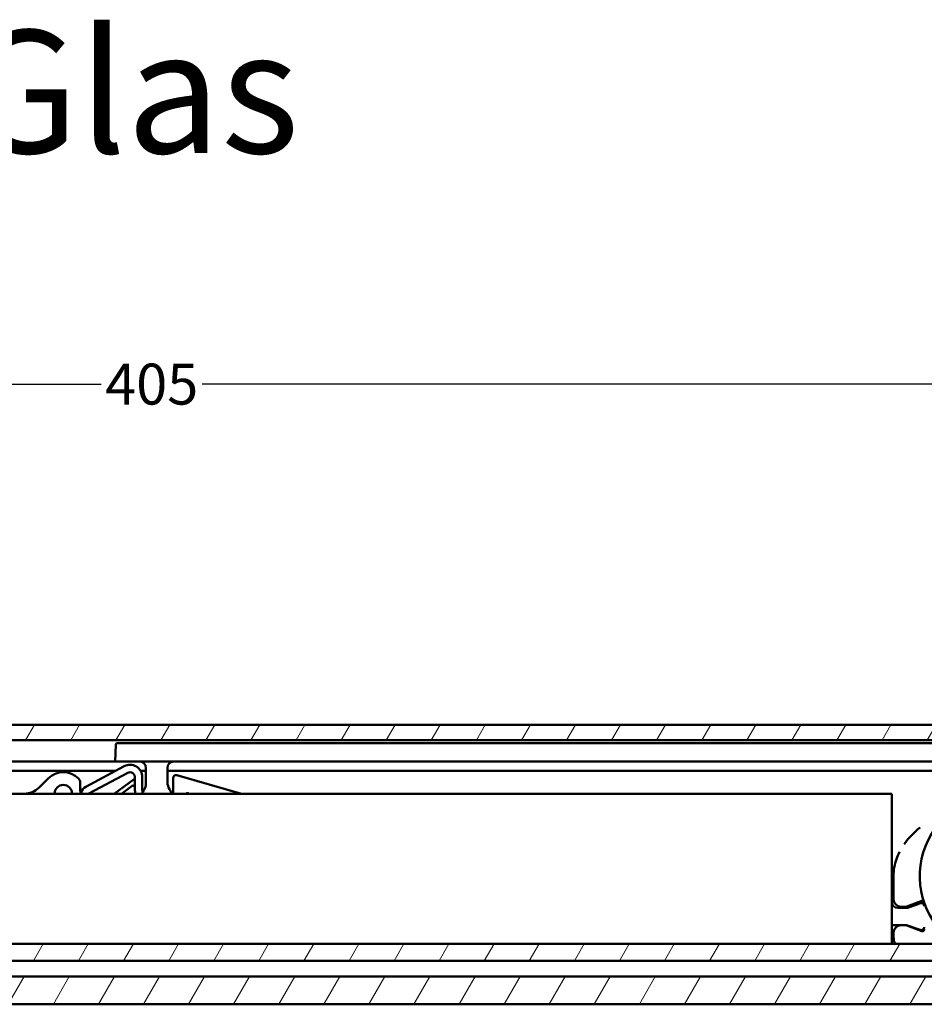
# Model space of a CAD drawing. Units: millimetres. Extents: x -282 to 1098, y -286 to 288.
# Drawn here: x 820 to 894, y 201 to 281 of the extents above; entities that cross this region are included whole.
import ezdxf
from ezdxf.enums import TextEntityAlignment as Align

# ---------------------------------------------------------------- set-up
doc = ezdxf.new("R2010")
doc.units = ezdxf.units.MM
doc.header["$LTSCALE"] = 0.666667
for name, color, linetype, lineweight in [('Bemaßung (ISO)', 7, 'Continuous', 25), ('Schraffur (ISO)', 7, 'Continuous', 18), ('Sichtbar (ISO)', 7, 'Continuous', 50), ('Symbol (ISO)', 7, 'Continuous', 25)]:
    doc.layers.add(name, color=color, linetype=linetype, lineweight=lineweight)
doc.styles.add('Katalog 2010 - Zeichnung', font='plantc.ttf')
doc.styles.add('Textstil118', font='plantc.ttf')
doc.dimstyles.new('Homepage', dxfattribs={"dimscale": 0.666667, "dimtxt": 5, "dimasz": 4, "dimexe": 3.175, "dimexo": 0.8, "dimgap": 0.8, "dimtad": 0, "dimtih": 1, "dimtoh": 1, "dimrnd": 1e-08, "dimtxsty": 'Katalog 2010 - Zeichnung', "dimblk": 'Filled-1', "dimcen": 0.09, "dimdle": 10, "dimclrd": 256, "dimclre": 256, "dimclrt": 256, "dimazin": 2, "dimtfac": 0.5, "dimtofl": 0, "dimtmove": 0, "dimatfit": 3, "dimfxl": 1, "dimtolj": 1, "dimlwd": 30, "dimlwe": 30, "dimarcsym": 0})

# ---------------------------------------------------------------- blocks, each defined once
blk = doc.blocks.new('Filled-1')
at = {"color": 0}
for p, q in [((0, 0), (-1, 0.225)), ((-1, 0.225), (-1, -0.225)), ((-1, 0), (0, 0)), ((-1, -0.225), (0, 0))]:
    blk.add_line(p, q, dxfattribs=at)
at = {"color": 0, "flags": 128}
blk.add_lwpolyline([(-1, -0.225), (0, 0), (-1, 0.225), (-1, -0.225)], dxfattribs=at)
at = {"color": 0}
blk.add_solid([(-1, -0.225), (0, 0), (-1, 0.225), (-1, -0.225)], dxfattribs=at)
blk = doc.blocks.new('*D111')
at = {"layer": 'Bemaßung (ISO)', "lineweight": 30}
for p, q in [((729.883, 211.664), (729.883, 253.284)), ((932.561, 211.664), (932.561, 253.284)), ((732.55, 251.168), (827.107, 251.168)), ((929.894, 251.168), (835.337, 251.168))]:
    blk.add_line(p, q, dxfattribs=at)
at = {"layer": 'Defpoints', "color": 0}
for p in [(729.883, 251.168), (729.883, 211.13), (932.561, 211.13)]:
    blk.add_point(p, dxfattribs=at)
at = {"layer": 'Bemaßung (ISO)', "lineweight": 30, "xscale": 2.666666666666666, "yscale": 2.666666666666666, "zscale": 2.666666666666666, "rotation": 180}
blk.add_blockref('Filled-1', (729.883, 251.168), dxfattribs=at)
at = {"layer": 'Bemaßung (ISO)', "lineweight": 30, "xscale": 2.666666666666666, "yscale": 2.666666666666666, "zscale": 2.666666666666666}
blk.add_blockref('Filled-1', (932.561, 251.168), dxfattribs=at)
at = {"layer": 'Bemaßung (ISO)', "lineweight": 35, "insert": (831.222, 251.168), "char_height": 3.3333, "attachment_point": 5, "style": 'Katalog 2010 - Zeichnung'}
blk.add_mtext('\\A1;405', dxfattribs=at)

msp = doc.modelspace()

# ---------------------------------------------------------------- hatches: boundary and pattern name
at = {"layer": 'Schraffur (ISO)'}
h = msp.add_hatch(dxfattribs=at)
h.set_pattern_fill('ANSI31', color=256, scale=25.4, angle=15, style=0)
h.set_pattern_definition([(60, (397.403, -92.347), (-2.74963, 1.5875), [])])
h.paths.add_polyline_path([(568.44649, 223.44152), (568.44649, 222.18141), (948.55721, 222.18141), (948.55721, 223.44152)])
h.paths.add_polyline_path([(565.44648, 222.18141), (565.44648, 223.44152), (452.92209, 223.44152), (452.92209, 222.18141)])
h.paths.add_polyline_path([(568.44649, 205.61742), (568.44649, 204.24133), (948.55721, 204.24133), (948.55721, 205.61742)])
h.paths.add_polyline_path([(568.44649, 202.94152), (568.44649, 200.69152), (948.55721, 200.69152), (948.55721, 202.94152)])
h.paths.add_polyline_path([(565.44648, 204.24133), (565.44648, 205.61742), (452.92209, 205.61742), (452.92209, 204.24133)])
h.paths.add_polyline_path([(565.44648, 200.69152), (565.44648, 202.94152), (452.92209, 202.94152), (452.92209, 200.69152)])

# ---------------------------------------------------------------- linework, layer by layer
at = {"layer": 'Sichtbar (ISO)'}
for p, q in [((568.44649, 223.44152), (948.55721, 223.44152)), ((948.55721, 222.18141), (568.44649, 222.18141)), ((828.30538, 221.82088), (828.25721, 220.44152)), ((828.4303, 221.94152), (830.75721, 221.94152)), ((920.6788, 221.94152), (830.75721, 221.94152)), ((568.44649, 220.44152), (828.25721, 220.44152)), ((830.75721, 220.44152), (828.25721, 220.44152)), ((830.75721, 220.44152), (933.88221, 220.44152)), ((568.44649, 219.69152), (828.29182, 219.69152)), ((828.98755, 220.06257), (825.8552, 218.39198)), ((830.31755, 219.69152), (830.75721, 219.69152)), ((830.75721, 218.68354), (830.75721, 219.94152)), ((832.50721, 218.75494), (832.50721, 219.94152)), ((832.50721, 219.69152), (929.15347, 219.69152)), ((822.07083, 218.34278), (822.79571, 219.06766)), ((826.11697, 217.85159), (829.26991, 219.53316)), ((829.79676, 219.02417), (828.16609, 217.83022)), ((829.85814, 219.18022), (829.85814, 218.17654)), ((830.45814, 218.17654), (830.45814, 219.18022)), ((832.95814, 219.09844), (832.95814, 217.83022)), ((838.5366, 217.83022), (833.27707, 219.33875)), ((825.40814, 218.73555), (825.40814, 218.08022)), ((829.61953, 218.46062), (828.75855, 217.83022)), ((891.40814, 217.83022), (745.40814, 217.83022)), ((834.16, 217.87266), (834.2752, 217.83022)), ((891.40814, 217.83022), (891.40814, 217.79636)), ((891.40814, 217.79636), (891.40814, 217.3544)), ((891.40814, 217.3544), (891.40814, 205.61742)), ((891.55814, 211.13022), (891.55814, 209.23022)), ((892.61406, 208.53022), (891.90814, 208.53022)), ((892.15814, 208.63022), (892.46998, 208.63022)), ((892.64099, 208.66037), (893.85684, 209.10291)), ((893.47264, 208.82667), (892.69957, 208.5453)), ((893.47264, 208.82667), (893.72264, 208.91766)), ((893.95814, 208.96195), (893.95814, 208.88276)), ((891.90814, 207.13022), (892.15814, 207.13022)), ((892.46998, 207.13022), (892.15814, 207.13022)), ((892.46998, 207.13022), (892.61406, 207.13022)), ((893.85684, 206.65753), (892.64099, 207.10007)), ((892.69957, 207.11514), (893.47264, 206.83377)), ((893.72264, 206.74277), (893.47264, 206.83377)), ((893.95814, 206.77768), (893.95814, 206.65706)), ((891.55814, 206.53022), (891.55814, 206.13022)), ((568.44649, 205.61742), (948.55721, 205.61742)), ((948.55721, 204.24133), (568.44649, 204.24133)), ((568.44649, 202.94152), (948.55721, 202.94152)), ((948.55721, 200.69152), (568.44649, 200.69152))]:
    msp.add_line(p, q, dxfattribs=at)
for centre, radius, start, end in [((828.4303, 221.81652), 0.125, 90, 178), ((830.25721, 219.94152), 0.5, 0, 90), ((833.00721, 219.94152), 0.5, 90, 180), ((824.03314, 217.83022), 1.75, 45, 135), ((829.45814, 219.18022), 1, 0, 118.0724871), ((829.45814, 219.18022), 0.4, 0, 118.0724867), ((824.93847, 218.73555), 0.46967, 0, 45), ((829.70814, 219.1452), 0.15, 306.2111391, 0), ((833.20814, 219.09844), 0.25, 73.9961732, 180), ((820.83339, 219.58022), 1.75, 270, 315), ((824.03314, 217.83022), 0.71719, 0, 180), ((825.65814, 218.08022), 0.25, 180, 270), ((826.20814, 217.73022), 0.75, 118.0724869, 166.4574194), ((829.70814, 218.33959), 0.15, 0, 126.2111391), ((831.95814, 218.17654), 2.1, 180, 189.4922647), ((831.95814, 218.17654), 1.5, 180, 190.4274499), ((831.43221, 217.59066), 1, 146.8770598, 166.1395792), ((829.75721, 218.68354), 1, 326.8770598, 0), ((833.50721, 218.75494), 1, 180, 213.1229402), ((831.83221, 217.66207), 1, 9.6802751, 33.1229402), ((826.25814, 217.58689), 0.3, 118.0724869, 125.7953675), ((834.10814, 217.73191), 0.15, 69.7742701, 139.0511188), ((900.30814, 211.13022), 6.625, 303.6827248, 236.3172752), ((892.15814, 209.23022), 0.6, 180, 270), ((891.90814, 209.03022), 0.5, 180, 270), ((892.46998, 209.13022), 0.5, 270, 290), ((892.61406, 208.78022), 0.25, 270, 290), ((893.80814, 208.68274), 0.25, 0, 110), ((893.90814, 208.96195), 0.15, 46.5137105, 110), ((892.15814, 206.53022), 0.6, 90, 180), ((892.46998, 206.63022), 0.5, 70, 90), ((892.61406, 206.88022), 0.25, 70, 90), ((893.80814, 206.9777), 0.25, 250, 0), ((893.90814, 206.79849), 0.15, 250, 0), ((892.55814, 206.13022), 1, 180, 210.8507912)]:
    msp.add_arc(centre, radius, start, end, dxfattribs=at)
for points, knots in [([(892.41795, 213.72391), (892.42455, 213.73337), (892.78802, 214.25076), (893.23533, 214.69956), (893.72148, 215.08003)], [-8.623477249, -8.623477249, -8.623477249, -8.623477249, -8.616744309, -8.254339598, -8.254339598, -8.254339598, -8.254339598]), ([(891.55814, 211.13022), (891.55814, 211.60019), (891.67798, 212.28336), (891.94738, 212.91143), (892.04416, 213.10185)], [-9.160152307, -9.160152307, -9.160152307, -9.160152307, -8.888448308, -8.764370566, -8.764370566, -8.764370566, -8.764370566]), ([(891.40814, 207.13022), (891.40814, 207.13022), (891.41873, 207.13022), (891.45353, 207.13022), (891.48575, 207.13022), (891.61169, 207.13022), (891.7717, 207.13022), (891.90814, 207.13022)], [0.472246241, 0.472246241, 0.472246241, 0.472246241, 0.505841646, 0.505841646, 0.542412796, 0.542412796, 0.642674006, 0.642674006, 0.642674006, 0.642674006])]:
    msp.add_open_spline(points, degree=3, knots=knots, dxfattribs=at)
msp.add_open_spline([(893.95814, 208.96195), (893.95814, 209.00943), (893.95814, 209.05725), (893.95814, 209.10337)], degree=3, dxfattribs=at)

# ---------------------------------------------------------------- texts
at = {"layer": 'Symbol (ISO)', "style": 'Textstil118'}
msp.add_text('NOVA 150 Glas', height=10, dxfattribs=at).set_placement((797.07561, 279.96532), align=Align.TOP_CENTER)

# ---------------------------------------------------------------- dimensions: what is measured, and where the dimension line sits
at = {"layer": 'Bemaßung (ISO)', "lineweight": 35}
dim = msp.add_linear_dim(base=(729.88314, 251.16774), p1=(932.56114, 211.13022), p2=(729.88314, 211.13022), angle=180, dimstyle='Homepage', override={"dimtih": 0, "dimtoh": 0, "dimdec": 0, "dimlfac": 2, "dimtp": 0, "dimtm": 0, "dimtdec": 0, "dimatfit": 1}, dxfattribs=at)
dim.commit()
dim.dimension.update_dxf_attribs({"geometry": '*D111', "text_midpoint": (831.22214, 251.16774), "dimtype": 160})

doc.saveas('drawing.dxf')
